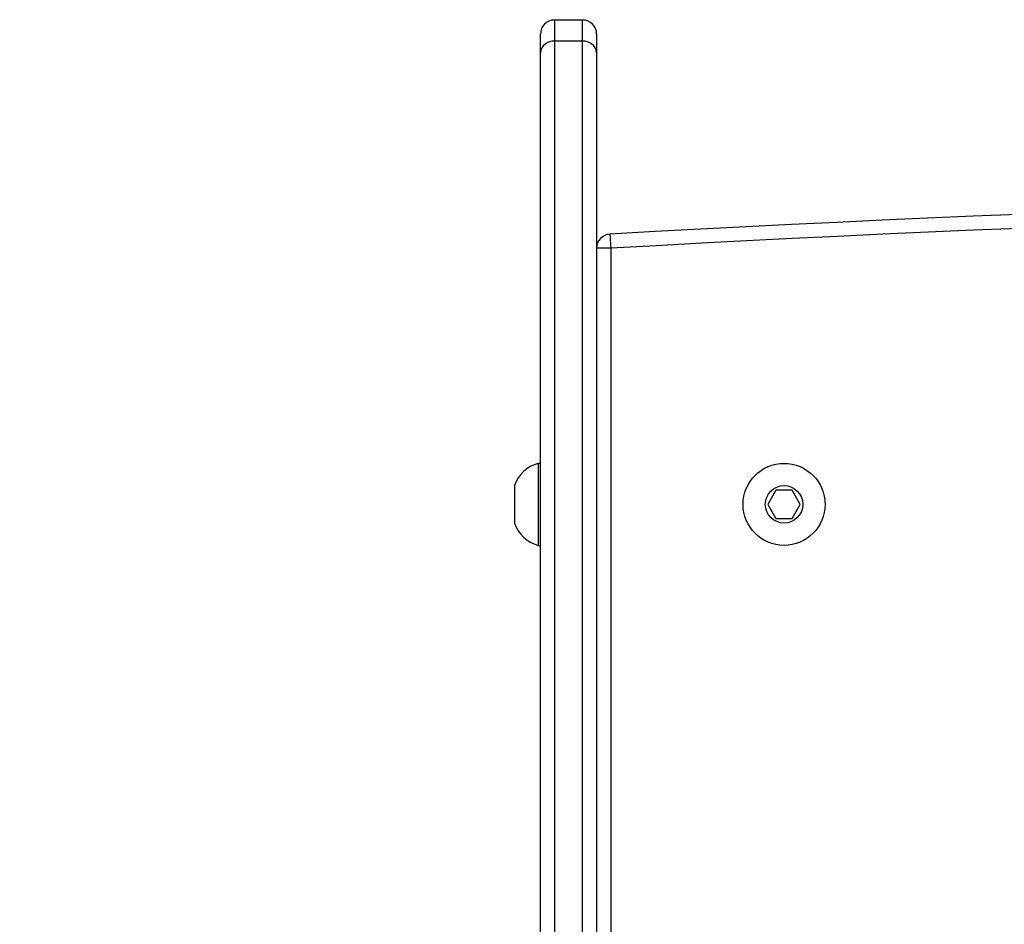
# Model space of a CAD drawing. Units: centimetres. Extents: x 4218 to 5139, y -2647 to -1768.
# Drawn here: x 4904 to 4925, y -2147 to -2128 of the extents above; entities that cross this region are included whole.
import ezdxf

# ---------------------------------------------------------------- set-up
doc = ezdxf.new("R2010")
doc.units = ezdxf.units.CM
doc.header["$PDSIZE"] = -1
doc.dimstyles.new('ISO-25', dxfattribs={"dimtxt": 2.5, "dimasz": 2.5, "dimexe": 1.25, "dimexo": 0.625, "dimtad": 1, "dimtxsty": 'Standard', "dimcen": 2.5, "dimadec": 0, "dimazin": 0, "dimtfac": 1, "dimtmove": 0, "dimatfit": 3, "dimfxl": 1, "dimarcsym": 0})

# ---------------------------------------------------------------- blocks, each defined once
blk = doc.blocks.new('*D10')
at = {"color": 0, "lineweight": -2, "transparency": 16777216}
for p, q in [((4759.475, -2052.62), (5022.437, -2052.62)), ((5021.437, -2056.176), (5021.437, -2214.501)), ((5021.437, -2385.023), (5021.437, -2227.549)), ((4881.53, -2388.579), (5022.437, -2388.579))]:
    blk.add_line(p, q, dxfattribs=at)
at = {"color": 0, "transparency": 16777216}
for points in [[(5022.03, -2056.176), (5020.844, -2056.176), (5021.437, -2052.62)], [(5020.844, -2385.023), (5022.03, -2385.023), (5021.437, -2388.579)]]:
    blk.add_solid(points, dxfattribs=at)
at = {"layer": 'Defpoints', "color": 0, "transparency": 16777216}
for p in [(4758.475, -2052.62), (4880.53, -2388.579), (5021.437, -2388.579)]:
    blk.add_point(p, dxfattribs=at)
at = {"color": 0, "transparency": 16777216, "insert": (5021.437, -2221.025), "char_height": 10, "attachment_point": 5}
blk.add_mtext('336', dxfattribs=at)

msp = doc.modelspace()

# ---------------------------------------------------------------- linework, layer by layer
at = {"color": 7, "linetype": 'Continuous', "lineweight": 25}
for p, q in [((4915.222, -2127.623), (4915.222, -2128.076)), ((4915.822, -2127.623), (4915.222, -2127.623)), ((4915.822, -2128.076), (4915.822, -2127.623)), ((4914.922, -2128.322), (4914.922, -2127.923)), ((4916.122, -2127.923), (4916.122, -2128.322)), ((4915.822, -2128.076), (4915.222, -2128.076)), ((4915.222, -2128.076), (4915.222, -2149.609)), ((4915.822, -2151.428), (4915.822, -2128.076)), ((4914.922, -2149.171), (4914.922, -2128.322)), ((4916.122, -2128.322), (4916.122, -2151.674)), ((4916.422, -2132.493), (4916.122, -2132.493)), ((4916.422, -2132.493), (4916.422, -2153.689)), ((4914.922, -2137.084), (4914.872, -2137.084)), ((4914.872, -2137.084), (4914.872, -2137.959)), ((4914.372, -2137.559), (4914.372, -2137.959)), ((4919.949, -2137.659), (4919.776, -2137.959)), ((4920.295, -2137.659), (4919.949, -2137.659)), ((4920.468, -2137.959), (4920.295, -2137.659)), ((4914.372, -2137.959), (4914.372, -2138.359)), ((4914.872, -2137.959), (4914.872, -2138.834)), ((4919.776, -2137.959), (4919.949, -2138.259)), ((4920.295, -2138.259), (4920.468, -2137.959)), ((4919.949, -2138.259), (4920.295, -2138.259)), ((4914.872, -2138.834), (4914.922, -2138.834))]:
    msp.add_line(p, q, dxfattribs=at)
at = {"color": 7, "linetype": 'Continuous', "lineweight": 25, "flags": 128}
msp.add_lwpolyline([(4916.405, -2132.193), (4916.405, -2132.199), (4916.406, -2132.216), (4916.408, -2132.244), (4916.41, -2132.281), (4916.413, -2132.326), (4916.415, -2132.378), (4916.419, -2132.434), (4916.422, -2132.493)], dxfattribs=at)
at = {"color": 7, "linetype": 'Continuous', "lineweight": 25}
for radius in [0.875, 0.4]:
    msp.add_circle((4920.122, -2137.959), radius, dxfattribs=at)
for centre, radius, start, end in [((4915.222, -2127.923), 0.3, 90, 180), ((4915.822, -2127.923), 0.3, 0, 90), ((4915.197, -2128.352), 0.277, 84.8802, 173.7396), ((4915.847, -2128.352), 0.277, 6.2597, 95.1205), ((4947.422, -2681.318), 550, 86.76712, 93.23288), ((4947.422, -2681.318), 549.7, 86.76712, 93.23288), ((4916.422, -2132.493), 0.3, 93.2329, 180), ((4915.06, -2137.783), 0.723, 105.0624, 162), ((4915.06, -2138.136), 0.723, 198, 254.9376)]:
    msp.add_arc(centre, radius, start, end, dxfattribs=at)

# ---------------------------------------------------------------- dimensions: what is measured, and where the dimension line sits
dim = msp.add_linear_dim(base=(5021.437, -2388.579), p1=(4758.475, -2052.62), p2=(4880.53, -2388.579), angle=90, dimstyle='ISO-25', override={"dimtxt": 10, "dimasz": 3.556, "dimexe": 1, "dimexo": 1, "dimgap": 1.524, "dimtih": 1, "dimtoh": 1, "dimdec": 0, "dimzin": 1, "dimadec": 2, "dimtzin": 1})
dim.commit()
dim.dimension.update_dxf_attribs({"geometry": '*D10', "text_midpoint": (5021.437, -2221.025), "dimtype": 160})

doc.saveas('drawing.dxf')
